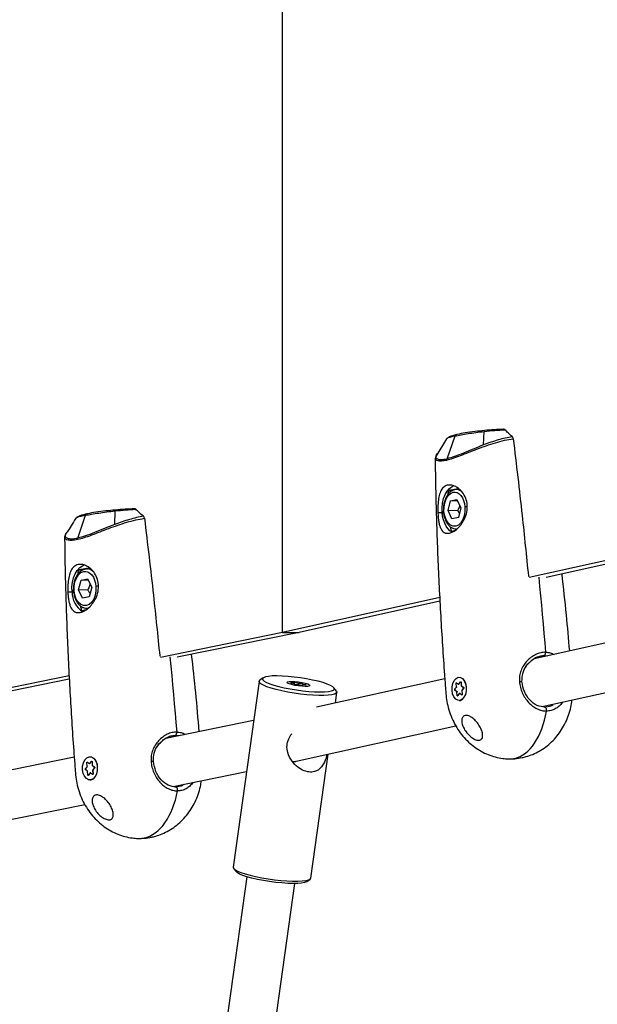
# Model space of a CAD drawing. Units: millimetres. Extents: x -3847 to 4133, y -4268 to 4482.
# Drawn here: x -1091 to -900, y -236 to 89 of the extents above; entities that cross this region are included whole.
import ezdxf

# ---------------------------------------------------------------- set-up
doc = ezdxf.new("R2010")
doc.units = ezdxf.units.MM

msp = doc.modelspace()

# ---------------------------------------------------------------- linework, layer by layer
at = {"color": 7, "linetype": 'Continuous', "lineweight": 25}
for p, q in [((-1004.29, -113.45), (-1004.29, 124.01)), ((-949.92, -55.98), (-947.22, -48.44)), ((-937.86, -51.41), (-937.63, -46.95)), ((-950.14, -49.41), (-953.67, -55.2)), ((-953.57, -54.96), (-953.85, -55.89)), ((-953.52, -54.89), (-953.08, -54.22)), ((-949.54, -67.69), (-949.47, -66.52)), ((-949.47, -66.52), (-948.12, -66.53)), ((-946.55, -66.2), (-947.33, -66.25)), ((-945.65, -66.2), (-946.77, -66.19)), ((-949.56, -73.15), (-948.74, -69.94)), ((-948.74, -69.94), (-946.63, -69.48)), ((-946.4, -69.96), (-948.74, -69.94)), ((-946.63, -69.48), (-945.34, -72.21)), ((-1072.09, -82.23), (-1069.48, -74.68)), ((-1059.81, -77.73), (-1059.71, -73.25)), ((-952.94, -73.76), (-951.52, -73.77)), ((-951.31, -73.74), (-951.09, -73.23)), ((-951, -74.18), (-951.31, -73.74)), ((-951.31, -73.74), (-951.05, -73.74)), ((-948.27, -75.89), (-949.56, -73.15)), ((-946.4, -73.17), (-949.56, -73.15)), ((-945.34, -72.21), (-946.16, -75.42)), ((-946.16, -75.42), (-948.27, -75.89)), ((-1076.21, -81.28), (-1076.42, -81.96)), ((-1076.16, -81.06), (-1075.62, -80.26)), ((-948.41, -79.91), (-948.78, -78.48)), ((-946.97, -79.18), (-946.87, -79.19)), ((-946.87, -79.19), (-946.69, -79.19)), ((-862.02, -81.84), (-922.69, -95.32)), ((-856.5, -81.84), (-917.12, -95.31)), ((-1071.9, -93.99), (-1071.8, -92.75)), ((-1071.8, -92.75), (-1070.34, -92.76)), ((-1067.71, -92.46), (-1068.99, -92.45)), ((-1068.86, -92.45), (-1068.99, -92.45)), ((-1071.85, -99.39), (-1070.99, -96.19)), ((-1070.99, -96.19), (-1068.79, -95.74)), ((-1068.56, -96.21), (-1070.99, -96.19)), ((-1068.79, -95.74), (-1067.46, -98.49)), ((-923, -94.81), (-922.75, -94.83)), ((-1075.34, -99.97), (-1073.96, -99.98)), ((-1073.75, -99.96), (-1073.47, -99.33)), ((-1073.36, -100.5), (-1073.75, -99.96)), ((-1073.75, -99.96), (-1073.43, -99.96)), ((-1070.52, -102.14), (-1071.85, -99.39)), ((-1068.78, -99.41), (-1071.85, -99.39)), ((-1067.46, -98.49), (-1068.32, -101.69)), ((-1068.32, -101.69), (-1070.52, -102.14)), ((-952.33, -101.9), (-1004.29, -113.45)), ((-952.26, -103.12), (-998.84, -113.46)), ((-1070.74, -106.15), (-1071.16, -104.66)), ((-1069.17, -105.44), (-1068.53, -105.39)), ((-1069.09, -105.45), (-1068.72, -105.45)), ((-855.82, -107.7), (-921.14, -122.21)), ((-1004.29, -113.46), (-1044.64, -121.69)), ((-998.84, -113.45), (-1039.22, -121.68)), ((-1004.29, -113.45), (-1001.57, -113.46)), ((-1004.29, -113.46), (-1004.29, -113.45)), ((-1004.29, -113.46), (-1001.57, -113.46)), ((-1001.57, -113.46), (-998.84, -113.46)), ((-1044.95, -121.21), (-1044.7, -121.23)), ((-917.85, -121.11), (-920.13, -121.62)), ((-918.39, -137.99), (-851.48, -123.13)), ((-916.84, -121.26), (-917.85, -121.11)), ((-1074.91, -127.86), (-1133.93, -139.88)), ((-1074.85, -128.94), (-1128.51, -139.87)), ((-1012.07, -129.65), (-1020.7, -191.09)), ((-1010.71, -128.47), (-1011.82, -129.28)), ((-1001.46, -130.12), (-1000.47, -130.16)), ((-1000.47, -130.41), (-1001.46, -130.18)), ((-1000.37, -130.15), (-1000.41, -129.94)), ((-1000.11, -129.95), (-999.17, -130.19)), ((-998.95, -130.22), (-998.01, -130.24)), ((-997.71, -130.31), (-997.75, -130.5)), ((-950.65, -128.77), (-993.12, -138.2)), ((-946.78, -131.41), (-946.9, -130.3)), ((-946.73, -130.09), (-946.1, -130.55)), ((-945.97, -130.52), (-945.44, -129.8)), ((-945.87, -128.26), (-945.88, -128.26)), ((-945.26, -129.94), (-945.2, -131.06)), ((-945.24, -129.94), (-945.18, -131.05)), ((-944.61, -128.78), (-944.62, -128.78)), ((-1000.41, -130.65), (-1000.37, -130.46)), ((-999.17, -130.74), (-1000.11, -130.72)), ((-998.01, -131), (-998.95, -130.77)), ((-997.75, -130.81), (-997.71, -131.01)), ((-997.65, -130.55), (-996.66, -130.77)), ((-996.66, -130.84), (-997.65, -130.79)), ((-986.47, -132.84), (-987.31, -131.76)), ((-986.82, -136.8), (-986.32, -133.26)), ((-947.4, -132.26), (-946.83, -131.61)), ((-946.72, -132.99), (-947.37, -132.61)), ((-947.1, -132.13), (-947.28, -132.34)), ((-947.28, -132.34), (-947.26, -132.34)), ((-947.27, -132.52), (-947.05, -132.65)), ((-947.24, -132.52), (-947.27, -132.52)), ((-946.58, -134.28), (-946.65, -133.16)), ((-946.1, -130.55), (-946.1, -130.57)), ((-945.97, -130.52), (-945.96, -130.54)), ((-945.1, -131.22), (-944.46, -131.61)), ((-945.06, -132.82), (-944.95, -133.92)), ((-945.04, -132.81), (-944.93, -133.91)), ((-944.42, -131.89), (-944.99, -132.54)), ((-944.43, -131.96), (-944.99, -132.61)), ((-944.94, -131.39), (-944.43, -131.69)), ((-946.46, -134.04), (-946.44, -134.27)), ((-946.44, -134.27), (-946.43, -134.27)), ((-945.85, -133.63), (-946.39, -134.36)), ((-945.85, -133.69), (-946.38, -134.41)), ((-945.94, -135.96), (-945.84, -135.96)), ((-945.83, -133.61), (-945.85, -133.63)), ((-945.1, -134.13), (-945.72, -133.66)), ((-945.1, -133.96), (-944.99, -134.04)), ((-944.99, -134.04), (-944.98, -134.04)), ((-944.67, -135.46), (-944.57, -135.37)), ((-917.68, -138.21), (-915.97, -137.79)), ((-1013.89, -142.62), (-1042.97, -148.55)), ((-999.86, -156.09), (-946.99, -144.35)), ((-1039.88, -147.52), (-1041.84, -147.92)), ((-1038.76, -147.69), (-1039.88, -147.52)), ((-1073.24, -154.72), (-1132.26, -166.74)), ((-1068.09, -156.83), (-1067.53, -156.11)), ((-1067.99, -154.56), (-1068, -154.56)), ((-1067.35, -156.25), (-1067.29, -157.37)), ((-1067.32, -156.25), (-1067.26, -157.36)), ((-1066.59, -155.18), (-1066.6, -155.16)), ((-1000.76, -156.28), (-999.94, -156.11)), ((-1000.74, -156.47), (-1000.71, -156.27)), ((-994.95, -194.71), (-989.2, -153.72)), ((-929.46, -155.27), (-927.5, -155.23)), ((-1069.58, -158.55), (-1068.99, -157.9)), ((-1068.88, -159.29), (-1069.55, -158.9)), ((-1069.28, -158.42), (-1069.47, -158.63)), ((-1069.47, -158.63), (-1069.44, -158.63)), ((-1069.45, -158.81), (-1069.22, -158.94)), ((-1069.43, -158.81), (-1069.45, -158.81)), ((-1068.94, -157.71), (-1069.05, -156.6)), ((-1068.87, -156.38), (-1068.22, -156.85)), ((-1068.74, -160.58), (-1068.8, -159.46)), ((-1068.22, -156.85), (-1068.23, -156.87)), ((-1068.09, -156.83), (-1068.08, -156.84)), ((-1067.18, -157.53), (-1066.51, -157.92)), ((-1067.15, -159.13), (-1067.03, -160.24)), ((-1067.13, -159.12), (-1067.01, -160.23)), ((-1066.48, -158.21), (-1067.07, -158.86)), ((-1066.48, -158.28), (-1067.07, -158.92)), ((-1067, -157.71), (-1066.48, -158.01)), ((-1040.55, -164.38), (-1016.25, -159.43)), ((-1068.61, -160.34), (-1068.6, -160.57)), ((-1068.6, -160.57), (-1068.59, -160.57)), ((-1067.98, -159.94), (-1068.53, -160.65)), ((-1067.98, -160), (-1068.53, -160.71)), ((-1068.06, -162.26), (-1067.97, -162.26)), ((-1067.96, -159.92), (-1067.98, -159.94)), ((-1067.19, -160.44), (-1067.84, -159.97)), ((-1067.2, -160.27), (-1067.09, -160.35)), ((-1067.09, -160.35), (-1067.07, -160.35)), ((-1066.65, -161.68), (-1066.56, -161.59)), ((-1039.76, -164.63), (-1038.16, -164.22)), ((-1129.83, -182.58), (-1069.74, -170.33)), ((-1052, -181.58), (-1051.72, -181.58)), ((-1050.89, -181.56), (-1050.07, -181.54)), ((-1020.55, -191.51), (-1019.71, -192.59)), ((-1016.11, -194.29), (-1069.19, -572.16)), ((-996.32, -195.88), (-995.21, -195.07)), ((-1052.98, -571.8), (-1000.26, -196.52))]:
    msp.add_line(p, q, dxfattribs=at)
at = {"color": 7, "linetype": 'Continuous', "lineweight": 25, "flags": 128}
for points in [[(-951.52, -73.77), (-951.55, -72.2), (-951.39, -70.65), (-951.05, -69.18), (-950.54, -67.85), (-949.88, -66.7), (-949.1, -65.78), (-948.22, -65.12), (-947.73, -64.89)], [(-943.98, -71.91), (-943.99, -73.4), (-944.23, -74.84), (-944.68, -76.13), (-945.33, -77.19), (-946.12, -77.94), (-947, -78.33), (-947.92, -78.34), (-948.8, -77.96), (-949.59, -77.22), (-950.23, -76.17), (-950.68, -74.89), (-950.92, -73.45), (-950.91, -71.96), (-950.67, -70.53), (-950.22, -69.23), (-949.57, -68.18), (-948.78, -67.43), (-947.9, -67.03)], [(-947.9, -67.03), (-947.21, -66.99), (-946.54, -67.17), (-945.9, -67.56), (-945.31, -68.14), (-944.82, -68.9), (-944.42, -69.81), (-944.14, -70.83), (-943.98, -71.91)], [(-948.17, -80.31), (-948.25, -80.28), (-948.96, -79.78), (-949.62, -79.11), (-950.2, -78.27), (-950.69, -77.29), (-951.08, -76.19), (-951.36, -75.01), (-951.52, -73.77)], [(-1073.96, -99.98), (-1073.99, -98.41), (-1073.82, -96.87), (-1073.46, -95.4), (-1072.92, -94.07), (-1072.23, -92.93), (-1071.41, -92.01), (-1070.49, -91.37), (-1069.94, -91.13)], [(-1066.04, -98.2), (-1066.04, -99.69), (-1066.3, -101.13), (-1066.78, -102.42), (-1067.46, -103.47), (-1068.29, -104.21), (-1069.21, -104.59), (-1070.16, -104.59), (-1071.08, -104.2), (-1071.9, -103.46), (-1072.56, -102.41), (-1073.03, -101.12), (-1073.27, -99.68), (-1073.26, -98.19), (-1073.01, -96.75), (-1072.53, -95.47), (-1071.85, -94.41), (-1071.02, -93.67), (-1070.1, -93.29)], [(-1070.1, -93.29), (-1069.39, -93.25), (-1068.68, -93.44), (-1068.02, -93.83), (-1067.41, -94.42), (-1066.89, -95.19), (-1066.48, -96.1), (-1066.19, -97.12), (-1066.04, -98.2)], [(-919.57, -95.13), (-919.27, -98.23), (-918.98, -101.33), (-918.69, -104.44), (-918.41, -107.54), (-918.13, -110.65), (-917.85, -113.76), (-917.58, -116.87), (-917.32, -119.98)], [(-919.57, -95.13), (-919.27, -98.23), (-918.98, -101.33), (-918.69, -104.44), (-918.4, -107.54), (-918.13, -110.65), (-917.85, -113.76), (-917.58, -116.87), (-917.32, -119.98)], [(-1041.59, -121.52), (-1041.29, -124.63), (-1040.99, -127.73), (-1040.7, -130.84), (-1040.42, -133.95), (-1040.14, -137.06), (-1039.86, -140.17), (-1039.59, -143.28), (-1039.33, -146.4)], [(-1041.59, -121.52), (-1041.29, -124.63), (-1040.99, -127.73), (-1040.7, -130.84), (-1040.42, -133.95), (-1040.14, -137.06), (-1039.86, -140.17), (-1039.59, -143.28), (-1039.33, -146.4)], [(-986.47, -132.84), (-986.46, -132.86), (-986.32, -133.25), (-986.54, -133.59), (-987.1, -133.88), (-987.99, -134.1), (-989.18, -134.25), (-990.65, -134.32), (-992.36, -134.31), (-994.25, -134.23), (-996.27, -134.07), (-998.37, -133.83), (-1000.5, -133.54), (-1002.59, -133.18), (-1004.59, -132.78), (-1006.44, -132.35), (-1008.09, -131.89), (-1009.51, -131.41), (-1010.64, -130.94), (-1011.45, -130.48), (-1011.94, -130.05), (-1012.07, -129.66), (-1011.86, -129.31), (-1011.82, -129.28)], [(-989.54, -130.52), (-990.93, -130.06), (-992.56, -129.61), (-994.38, -129.19), (-996.35, -128.81), (-998.4, -128.47), (-1000.47, -128.2), (-1002.5, -128), (-1004.42, -127.88), (-1006.18, -127.83), (-1007.73, -127.86), (-1009.01, -127.98), (-1009.99, -128.17), (-1010.63, -128.42), (-1010.93, -128.75), (-1010.86, -129.12), (-1010.44, -129.54), (-1009.67, -129.98), (-1008.58, -130.44), (-1007.19, -130.9), (-1005.56, -131.35), (-1003.74, -131.77), (-1001.77, -132.15), (-999.72, -132.48), (-997.65, -132.75), (-995.62, -132.95), (-993.7, -133.08), (-991.94, -133.13), (-990.39, -133.09), (-989.11, -132.98), (-988.13, -132.79), (-987.49, -132.53), (-987.19, -132.21), (-987.26, -131.84), (-987.68, -131.42), (-988.45, -130.98), (-989.54, -130.52)], [(-1002.87, -129.96), (-1002.69, -129.78), (-1002.15, -129.66), (-1001.3, -129.63), (-1000.24, -129.68), (-999.06, -129.81), (-997.88, -130), (-996.82, -130.24), (-995.97, -130.5), (-995.43, -130.76), (-995.25, -131), (-995.43, -131.18), (-995.97, -131.29), (-996.82, -131.33), (-997.88, -131.28), (-999.06, -131.15), (-1000.24, -130.96), (-1001.3, -130.72), (-1002.15, -130.45), (-1002.69, -130.19), (-1002.87, -129.96)], [(-1001.46, -130.18), (-1001.5, -130.17), (-1001.53, -130.16), (-1001.55, -130.15), (-1001.56, -130.14), (-1001.55, -130.13), (-1001.53, -130.12), (-1001.5, -130.12), (-1001.46, -130.12)], [(-1000.47, -130.16), (-1000.45, -130.16), (-1000.43, -130.16), (-1000.41, -130.16), (-1000.39, -130.16), (-1000.38, -130.16), (-1000.37, -130.15), (-1000.37, -130.15), (-1000.37, -130.15)], [(-948.25, -132.63), (-948.23, -131.42), (-947.98, -130.29), (-947.53, -129.33), (-946.92, -128.64), (-946.21, -128.29), (-945.48, -128.32), (-944.78, -128.72), (-944.2, -129.45), (-943.78, -130.43), (-943.57, -131.59), (-943.59, -132.79), (-943.84, -133.93), (-944.29, -134.89), (-944.9, -135.58), (-945.61, -135.92), (-946.35, -135.9), (-947.04, -135.5), (-947.63, -134.77), (-948.05, -133.78), (-948.25, -132.63)], [(-946.9, -130.3), (-946.9, -130.25), (-946.89, -130.2), (-946.88, -130.15), (-946.85, -130.11), (-946.82, -130.08), (-946.79, -130.07), (-946.76, -130.07), (-946.73, -130.09)], [(-945.44, -129.8), (-945.41, -129.77), (-945.38, -129.76), (-945.35, -129.76), (-945.32, -129.77), (-945.29, -129.8), (-945.26, -129.84), (-945.25, -129.88), (-945.24, -129.94)], [(-997.65, -130.79), (-997.67, -130.79), (-997.69, -130.79), (-997.71, -130.79), (-997.73, -130.8), (-997.74, -130.8), (-997.75, -130.8), (-997.75, -130.81), (-997.75, -130.81)], [(-996.66, -130.77), (-996.62, -130.79), (-996.59, -130.8), (-996.57, -130.81), (-996.56, -130.82), (-996.57, -130.83), (-996.59, -130.83), (-996.62, -130.84), (-996.66, -130.84)], [(-945.84, -135.96), (-945.51, -135.92), (-944.8, -135.58), (-944.19, -134.89), (-943.74, -133.93), (-943.5, -132.79), (-943.47, -131.59)], [(-945.06, -132.82), (-945.06, -132.82), (-945.06, -132.81), (-945.05, -132.81), (-945.04, -132.81)], [(-946.38, -134.41), (-946.41, -134.44), (-946.44, -134.46), (-946.48, -134.46), (-946.51, -134.45), (-946.54, -134.42), (-946.56, -134.38), (-946.58, -134.33), (-946.58, -134.28)], [(-946.44, -134.27), (-946.44, -134.3), (-946.43, -134.32), (-946.42, -134.34), (-946.41, -134.35), (-946.39, -134.36), (-946.39, -134.36)], [(-944.93, -133.91), (-944.93, -133.97), (-944.93, -134.02), (-944.95, -134.07), (-944.97, -134.1), (-945, -134.13), (-945.03, -134.15), (-945.07, -134.14), (-945.1, -134.13)], [(-944.99, -134.04), (-944.98, -134.05), (-944.97, -134.05)], [(-944.95, -133.92), (-944.95, -133.92), (-944.94, -133.92), (-944.94, -133.92), (-944.93, -133.91)], [(-1070.48, -158.91), (-1070.45, -157.71), (-1070.19, -156.57), (-1069.71, -155.62), (-1069.07, -154.94), (-1068.33, -154.6), (-1067.56, -154.63), (-1066.84, -155.03), (-1066.23, -155.77), (-1065.8, -156.76), (-1065.59, -157.91), (-1065.62, -159.12), (-1065.88, -160.25), (-1066.35, -161.21), (-1066.99, -161.89), (-1067.73, -162.23), (-1068.5, -162.2), (-1069.22, -161.79), (-1069.83, -161.06), (-1070.26, -160.07), (-1070.48, -158.91)], [(-1069.05, -156.6), (-1069.06, -156.55), (-1069.05, -156.49), (-1069.03, -156.45), (-1069.01, -156.41), (-1068.98, -156.38), (-1068.94, -156.37), (-1068.91, -156.37), (-1068.87, -156.38)], [(-1067.53, -156.11), (-1067.5, -156.08), (-1067.47, -156.07), (-1067.44, -156.07), (-1067.4, -156.08), (-1067.37, -156.11), (-1067.35, -156.15), (-1067.33, -156.19), (-1067.32, -156.25)], [(-1067.97, -162.26), (-1067.64, -162.23), (-1066.9, -161.89), (-1066.26, -161.21), (-1065.78, -160.25), (-1065.52, -159.12), (-1065.49, -157.92)], [(-1067.15, -159.13), (-1067.15, -159.13), (-1067.14, -159.13), (-1067.14, -159.12), (-1067.13, -159.12)], [(-1068.53, -160.71), (-1068.56, -160.74), (-1068.59, -160.76), (-1068.63, -160.76), (-1068.66, -160.75), (-1068.69, -160.72), (-1068.72, -160.68), (-1068.73, -160.63), (-1068.74, -160.58)], [(-1068.6, -160.57), (-1068.6, -160.6), (-1068.59, -160.62), (-1068.58, -160.64), (-1068.56, -160.65), (-1068.54, -160.66), (-1068.54, -160.66)], [(-1067.01, -160.23), (-1067.01, -160.28), (-1067.02, -160.33), (-1067.04, -160.38), (-1067.06, -160.42), (-1067.09, -160.45), (-1067.12, -160.46), (-1067.16, -160.46), (-1067.19, -160.44)], [(-1067.09, -160.35), (-1067.07, -160.36), (-1067.06, -160.36)], [(-1067.03, -160.24), (-1067.03, -160.24), (-1067.03, -160.23), (-1067.02, -160.23), (-1067.01, -160.23)], [(-1020.7, -191.09), (-1020.7, -191.1), (-1020.57, -191.5), (-1020.08, -191.93), (-1019.26, -192.39), (-1018.13, -192.86), (-1016.72, -193.33), (-1015.07, -193.79), (-1013.22, -194.23), (-1011.22, -194.63), (-1009.13, -194.98), (-1007, -195.28), (-1004.9, -195.51), (-1002.87, -195.67), (-1000.99, -195.76), (-999.28, -195.76), (-997.81, -195.69), (-996.62, -195.54), (-995.73, -195.32), (-995.17, -195.04), (-994.95, -194.71)], [(-996.32, -195.88), (-996.39, -195.93), (-997.04, -196.19), (-998.01, -196.38), (-999.29, -196.49), (-1000.84, -196.52), (-1002.6, -196.48), (-1004.52, -196.35), (-1006.55, -196.15), (-1008.62, -195.88), (-1010.67, -195.55), (-1012.64, -195.17), (-1014.47, -194.74), (-1016.1, -194.3), (-1017.48, -193.84), (-1018.57, -193.38), (-1019.34, -192.93), (-1019.71, -192.59)]]:
    msp.add_lwpolyline(points, dxfattribs=at)
at = {"color": 7, "linetype": 'Continuous', "lineweight": 25}
for centre, radius, start, end in [((-946.54, -48.64), 0.706, 92.0917, 164.0102), ((-948.85, -56.36), 1.13, 160.7471, 181.9706), ((-946.9, -69.11), 2.93, 47.1802, 83.1309), ((-1068.82, -74.86), 0.688, 92.6199, 165.1397), ((-942.96, -77.16), 5.35, 93.2849, 101.0239), ((-1070.99, -82.6), 1.16, 161.3724, 182.0532), ((-1069.12, -95.62), 3.18, 43.3747, 85.3527), ((-1066.3, -100.13), 7.66, 178.9125, 237.8843), ((-1064.96, -104.14), 6.03, 92.6807, 100.2622), ((-1000.27, -130.39), 0.463, 68.8728, 107.2007), ((-998.92, -129.16), 1.05, 256.4416, 268.0523), ((-997.97, -130.75), 0.511, 58.8325, 94.391), ((-946.77, -130.8), 0.508, 94.9779, 104.2473), ((-946.65, -130.11), 0.0802, 160.5937, 209.0093), ((-945.31, -129.73), 0.151, 208.7291, 237.912), ((-945.24, -129.97), 0.0317, 86.2106, 126.3136), ((-947.52, -131.6), 4.05, 0.2274, 45.7626), ((-1000.48, -130.56), 0.149, 43.3905, 88.9423), ((-1000.15, -130.21), 0.511, 238.8325, 274.391), ((-999.2, -131.79), 1.05, 76.4416, 88.0523), ((-997.85, -130.57), 0.463, 248.8728, 287.2007), ((-997.64, -130.4), 0.149, 223.3905, 268.9423), ((-947.19, -132.42), 0.26, 142.0262, 227.0097), ((-947.27, -132.2), 0.138, 203.8199, 264.9081), ((-947.26, -132.63), 0.115, 96.1832, 169.6433), ((-947.18, -132.42), 0.13, 142.0262, 227.0097), ((-947.05, -131.45), 0.27, 323.4909, 7.8766), ((-946.7, -131.55), 0.146, 204.8641, 242.8362), ((-946.66, -131.89), 0.501, 95.4139, 104.2799), ((-946.6, -133.02), 0.127, 119.6938, 167.4591), ((-946.85, -133.16), 0.209, 358.6936, 51.6858), ((-946.52, -134.08), 0.926, 92.0299, 97.8884), ((-946.05, -130.48), 0.0888, 234.117, 330.9351), ((-945.18, -131.08), 0.0316, 86.1916, 126.3449), ((-944.97, -131.06), 0.209, 178.6936, 231.6858), ((-945.02, -131.25), 0.0807, 162.6964, 223.3168), ((-944.77, -132.77), 0.27, 143.4909, 187.8766), ((-944.94, -132.58), 0.0614, 145.2717, 208.9512), ((-944.63, -131.8), 0.26, 322.0262, 47.0097), ((-944.38, -131.63), 0.0773, 161.8722, 234.4088), ((-944.37, -131.93), 0.0614, 145.2951, 208.9493), ((-946.45, -135.28), 1.01, 89.7387, 97.704), ((-946.34, -134.38), 0.056, 149.8633, 213.1311), ((-945.81, -133.66), 0.056, 149.8716, 213.1303), ((-945.78, -133.74), 0.0888, 54.117, 150.9351), ((-945.6, -133.7), 0.133, 121.7463, 163.9133), ((-944.98, -134.16), 0.12, 95.7195, 165.8885), ((-1067.4, -156.03), 0.156, 209.2463, 237.5267), ((-1067.33, -156.29), 0.0406, 87.568, 121.5947), ((-1069.51, -157.95), 4.02, 0.4424, 46.8112), ((-1069.39, -158.71), 0.253, 140.5332, 228.4955), ((-1069.45, -158.49), 0.14, 203.9284, 264.1563), ((-1069.44, -158.92), 0.115, 96.925, 169.2812), ((-1069.37, -158.71), 0.127, 140.5332, 228.4955), ((-1068.92, -157.15), 0.562, 94.8992, 103.4071), ((-1069.2, -157.74), 0.26, 321.8338, 7.9241), ((-1068.86, -157.84), 0.151, 205.2595, 242.2648), ((-1068.81, -158.24), 0.554, 95.3021, 103.4334), ((-1068.8, -156.41), 0.081, 159.5338, 207.1953), ((-1068.76, -159.32), 0.13, 120.2125, 166.853), ((-1069.01, -159.46), 0.207, 358.8641, 52.8819), ((-1068.67, -160.5), 1.04, 91.9605, 97.2273), ((-1068.17, -156.78), 0.0945, 234.5897, 328.4473), ((-1067.27, -157.41), 0.0405, 87.5499, 121.6254), ((-1067.06, -157.37), 0.207, 178.8641, 232.8819), ((-1067.11, -157.56), 0.0808, 161.63, 221.6467), ((-1066.87, -159.08), 0.26, 141.8338, 187.9241), ((-1067.02, -158.89), 0.0621, 144.9689, 210.0137), ((-1066.44, -157.95), 0.0768, 160.6468, 233.3194), ((-1066.68, -158.11), 0.253, 320.5332, 48.4955), ((-1066.43, -158.24), 0.0625, 146.1856, 209.9037), ((-1068.6, -161.68), 1.11, 89.8346, 97.11), ((-1068.48, -160.68), 0.0569, 149.6782, 214.2874), ((-1067.93, -159.97), 0.0569, 149.672, 214.2881), ((-1067.9, -160.05), 0.0945, 54.5897, 148.4473), ((-1067.71, -160.01), 0.136, 122.119, 163.182), ((-1067.07, -160.47), 0.122, 96.4298, 165.4075)]:
    msp.add_arc(centre, radius, start, end, dxfattribs=at)
for centre, major_axis, ratio, start_param, end_param in [((-929.32, -132.23), (-0.33, 23.06), 0.558999, 3.257005, 4.385085), ((-929.32, -132.23), (-0.33, 23.06), 0.559026, 3.257007, 4.385087), ((-1001.57, -148.28), (-1.67, 7.82), 0.772306, 2.939301, 3.148384), ((-929.32, -132.23), (-0.33, 23.06), 0.558999, 3.129931, 3.257005), ((-929.32, -132.23), (-0.33, 23.06), 0.559026, 3.129929, 3.257007), ((-1051.89, -158.53), (-0.34, 23.07), 0.582905, 3.250936, 4.379016), ((-1051.89, -158.53), (-0.34, 23.07), 0.582931, 3.250938, 4.379017), ((-1051.89, -158.53), (-0.34, 23.07), 0.582905, 3.097989, 3.250936), ((-1051.89, -158.53), (-0.34, 23.07), 0.582931, 3.128932, 3.250938)]:
    msp.add_ellipse(centre, major_axis=major_axis, ratio=ratio, start_param=start_param, end_param=end_param, dxfattribs=at)
for points, knots in [([(-947.22, -48.44), (-947.75, -48.57), (-948.82, -48.82), (-949.83, -49.17), (-950.06, -49.36), (-950.17, -49.46)], [0, 0, 0, 0, 0.333805, 0.667468, 1, 1, 1, 1]), ([(-946.83, -47.99), (-947.7, -48.24), (-949.35, -48.71), (-949.84, -49.17), (-950.07, -49.39)], [0, 0, 0, 0, 0.523178, 1, 1, 1, 1]), ([(-947.22, -48.44), (-946.6, -48.31), (-945.36, -48.05), (-943.01, -47.66), (-940.42, -47.28), (-938.56, -47.06), (-937.63, -46.95)], [0, 0, 0, 0, 0.250385, 0.500663, 0.750606, 1, 1, 1, 1]), ([(-931.21, -46.23), (-932.24, -46.27), (-934.3, -46.37), (-937.53, -46.63), (-940.82, -46.98), (-944.03, -47.42), (-945.72, -47.76), (-946.57, -47.93)], [0, 0, 0, 0, 0.186722, 0.37346, 0.560201, 0.780096, 1, 1, 1, 1]), ([(-928.3, -48.69), (-929.07, -48.82), (-930.61, -49.09), (-933.03, -49.74), (-935.45, -50.52), (-937.06, -51.11), (-937.86, -51.41)], [0, 0, 0, 0, 0.250966, 0.501282, 0.750966, 1, 1, 1, 1]), ([(-937.63, -46.95), (-936.46, -46.82), (-934.12, -46.57), (-931.9, -46.43), (-930.78, -46.37)], [0, 0, 0, 0, 0.501059, 1, 1, 1, 1]), ([(-930.78, -46.37), (-930.86, -46.31), (-931, -46.2), (-931.15, -46.22), (-931.21, -46.23)], [0, 0, 0, 0, 0.559246, 1, 1, 1, 1]), ([(-928.3, -48.69), (-928.76, -48.26), (-929.6, -47.51), (-930.42, -46.72), (-930.78, -46.37)], [0, 0, 0, 0, 0.558632, 1, 1, 1, 1]), ([(-928, -49.34), (-928.04, -49.19), (-928.09, -48.92), (-928.24, -48.76), (-928.3, -48.69)], [0, 0, 0, 0, 0.55909, 1, 1, 1, 1]), ([(-949.98, -56.4), (-949.3, -56.22), (-947.93, -55.86), (-945.44, -54.94), (-942.75, -53.86), (-939.89, -52.73), (-936.92, -51.63), (-933.9, -50.65), (-930.88, -49.83), (-928.96, -49.5), (-928, -49.34)], [0, 0, 0, 0, 0.125139, 0.250179, 0.37511, 0.499946, 0.6248, 0.749735, 0.874793, 1, 1, 1, 1]), ([(-937.86, -51.41), (-939.01, -51.87), (-941.3, -52.77), (-944.52, -54.13), (-947.51, -55.33), (-949.12, -55.77), (-949.92, -55.98)], [0, 0, 0, 0, 0.251234, 0.501631, 0.751144, 1, 1, 1, 1]), ([(-928, -49.34), (-927, -57.81), (-925.2, -72.92), (-923.67, -88.12), (-923, -94.81)], [0, 0, 0, 0, 0.559999, 1, 1, 1, 1]), ([(-953.52, -54.89), (-953.62, -55.11), (-953.82, -55.55), (-953.22, -56.07), (-951.99, -56.33), (-950.61, -56.1), (-949.92, -55.98)], [0, 0, 0, 0, 0.251234, 0.501631, 0.751144, 1, 1, 1, 1]), ([(-953.84, -55.88), (-953.83, -57.13), (-953.74, -64.84), (-953.36, -79.02), (-952.59, -98.4), (-951.65, -114.54), (-950.88, -125.83), (-950.43, -131.56), (-950.2, -134.97), (-949.71, -137.71), (-948.91, -140.44), (-947.77, -143.09), (-946.37, -145.54), (-944.71, -147.76), (-942.85, -149.73), (-940.81, -151.41), (-938.63, -152.81), (-936.34, -153.91), (-933.94, -154.71), (-931.73, -155.12), (-930.23, -155.29), (-929.56, -155.28), (-929.47, -155.27)], [0, 0, 0, 0, 0.033842, 0.20932, 0.384791, 0.560241, 0.647962, 0.691823, 0.716323, 0.74046, 0.766776, 0.792699, 0.818105, 0.842953, 0.867227, 0.89094, 0.914131, 0.936883, 0.959365, 0.982067, 0.997558, 1, 1, 1, 1]), ([(-953.83, -55.88), (-953.8, -56.02), (-953.73, -56.32), (-952.99, -56.61), (-951.79, -56.72), (-950.58, -56.5), (-949.98, -56.4)], [0, 0, 0, 0, 0.231363, 0.487359, 0.743577, 1, 1, 1, 1]), ([(-949.1, -80.59), (-948.6, -80.42), (-947.59, -80.07), (-946.28, -78.95), (-945.33, -77.85), (-944.47, -76.6), (-943.61, -74.81), (-943.11, -72.47), (-943.29, -70.11), (-944.11, -67.97), (-945.15, -66.63), (-946.15, -65.73), (-947.22, -65.03), (-948.71, -64.57), (-950.22, -64.77), (-951.42, -65.66), (-952.26, -67.14), (-952.75, -69.09), (-952.97, -71.37), (-952.95, -72.96), (-952.94, -73.76)], [0, 0, 0, 0, 0.062391, 0.12489, 0.156258, 0.187651, 0.250249, 0.313018, 0.373936, 0.436402, 0.499941, 0.520325, 0.562637, 0.625134, 0.687596, 0.750148, 0.812679, 0.875231, 0.937659, 1, 1, 1, 1]), ([(-947.42, -66.28), (-947.5, -66.29), (-947.9, -66.33), (-948.56, -66.71), (-949.37, -67.39), (-950.06, -68.34), (-950.61, -69.52), (-950.97, -70.85), (-951.14, -72.21), (-951.1, -73.11), (-951.08, -73.52)], [0, 0, 0, 0, 0.031647, 0.164267, 0.299772, 0.440474, 0.584657, 0.729663, 0.874468, 1, 1, 1, 1]), ([(-946.05, -65.86), (-946.32, -65.92), (-946.88, -66.07), (-948.06, -66.29), (-948.98, -66.44), (-949.47, -66.52)], [0, 0, 0, 0, 0.296538, 0.625642, 1, 1, 1, 1]), ([(-945.74, -71.37), (-945.77, -71.49), (-945.88, -72.11), (-946.17, -72.7), (-946.4, -73.17)], [0, 0, 0, 0, 0.209892, 1, 1, 1, 1]), ([(-1069.48, -74.68), (-1070.05, -74.8), (-1071.18, -75.05), (-1072.2, -75.37), (-1072.72, -75.58), (-1072.7, -75.67), (-1072.7, -75.68)], [0, 0, 0, 0, 0.321541, 0.642946, 0.963919, 1, 1, 1, 1]), ([(-1069.1, -74.23), (-1069.59, -74.35), (-1070.57, -74.59), (-1071.65, -74.97), (-1072.39, -75.33), (-1072.58, -75.54), (-1072.67, -75.63)], [0, 0, 0, 0, 0.260197, 0.523078, 0.788057, 1, 1, 1, 1]), ([(-1069.48, -74.68), (-1068.84, -74.56), (-1067.55, -74.31), (-1065.15, -73.93), (-1062.52, -73.56), (-1060.65, -73.35), (-1059.71, -73.25)], [0, 0, 0, 0, 0.250385, 0.500663, 0.750606, 1, 1, 1, 1]), ([(-1053.34, -72.54), (-1054.36, -72.59), (-1056.4, -72.68), (-1059.64, -72.93), (-1062.95, -73.26), (-1066.22, -73.68), (-1067.97, -74.01), (-1068.85, -74.17)], [0, 0, 0, 0, 0.186722, 0.37346, 0.560201, 0.780096, 1, 1, 1, 1]), ([(-1059.71, -73.25), (-1058.54, -73.12), (-1056.2, -72.88), (-1054, -72.75), (-1052.9, -72.68)], [0, 0, 0, 0, 0.501059, 1, 1, 1, 1]), ([(-1052.9, -72.68), (-1052.98, -72.63), (-1053.12, -72.52), (-1053.28, -72.53), (-1053.34, -72.54)], [0, 0, 0, 0, 0.559246, 1, 1, 1, 1]), ([(-1050.32, -75.03), (-1050.8, -74.6), (-1051.67, -73.84), (-1052.52, -73.04), (-1052.9, -72.68)], [0, 0, 0, 0, 0.558632, 1, 1, 1, 1]), ([(-952.94, -73.76), (-952.91, -74.28), (-952.86, -75.32), (-952.67, -76.75), (-952.45, -77.8), (-952.22, -78.49), (-952.09, -78.81), (-952.02, -78.96), (-952, -79.01), (-951.69, -79.65), (-951.1, -80.35), (-950.04, -80.72), (-949.41, -80.63), (-949.1, -80.59)], [0, 0, 0, 0, 0.124911, 0.250005, 0.37527, 0.438046, 0.482055, 0.494596, 0.498499, 0.500825, 0.750166, 0.875367, 1, 1, 1, 1]), ([(-951.08, -73.52), (-951.06, -73.77), (-950.98, -74.49), (-950.7, -75.64), (-950.19, -76.87), (-949.49, -77.9), (-948.67, -78.64), (-947.81, -79.09), (-947.25, -79.13), (-946.99, -79.15)], [0, 0, 0, 0, 0.085582, 0.247115, 0.409889, 0.574071, 0.738734, 0.883164, 1, 1, 1, 1]), ([(-946.4, -73.17), (-946.19, -73.44), (-945.97, -73.73), (-945.82, -74.02), (-945.81, -74.04)], [0, 0, 0, 0, 0.9238171, 1, 1, 1, 1]), ([(-1072.7, -75.63), (-1073.23, -76.51), (-1074.23, -78.15), (-1075.18, -79.6), (-1075.62, -80.26)], [0, 0, 0, 0, 0.536392, 1, 1, 1, 1]), ([(-1072.15, -82.64), (-1071.44, -82.47), (-1070.02, -82.12), (-1067.46, -81.22), (-1064.73, -80.16), (-1061.84, -79.04), (-1058.86, -77.95), (-1055.84, -76.98), (-1052.84, -76.17), (-1050.96, -75.85), (-1050.01, -75.69)], [0, 0, 0, 0, 0.125139, 0.250179, 0.37511, 0.499946, 0.6248, 0.749735, 0.874793, 1, 1, 1, 1]), ([(-1059.81, -77.73), (-1060.96, -78.18), (-1063.27, -79.07), (-1066.54, -80.42), (-1069.59, -81.6), (-1071.26, -82.02), (-1072.09, -82.23)], [0, 0, 0, 0, 0.251234, 0.501631, 0.751144, 1, 1, 1, 1]), ([(-1050.32, -75.03), (-1051.08, -75.16), (-1052.59, -75.43), (-1054.98, -76.08), (-1057.4, -76.84), (-1059.01, -77.43), (-1059.81, -77.73)], [0, 0, 0, 0, 0.250966, 0.501282, 0.750966, 1, 1, 1, 1]), ([(-1050.01, -75.69), (-1050.04, -75.54), (-1050.1, -75.26), (-1050.25, -75.1), (-1050.32, -75.03)], [0, 0, 0, 0, 0.55909, 1, 1, 1, 1]), ([(-1050.01, -75.69), (-1048.99, -84.16), (-1047.16, -99.3), (-1045.62, -114.51), (-1044.95, -121.21)], [0, 0, 0, 0, 0.559999, 1, 1, 1, 1]), ([(-1076.16, -81.06), (-1076.22, -81.29), (-1076.34, -81.74), (-1075.61, -82.27), (-1074.27, -82.55), (-1072.82, -82.34), (-1072.09, -82.23)], [0, 0, 0, 0, 0.251234, 0.501631, 0.751144, 1, 1, 1, 1]), ([(-948.41, -79.91), (-948.12, -79.86), (-947.75, -79.8), (-947.41, -79.74), (-947.34, -79.73)], [0, 0, 0, 0, 0.791507, 1, 1, 1, 1]), ([(-1076.4, -81.96), (-1076.4, -81.98), (-1076.48, -82.17), (-1076.15, -82.49), (-1075.37, -82.83), (-1074.05, -82.95), (-1072.78, -82.74), (-1072.15, -82.64)], [0, 0, 0, 0, 0.026527, 0.269602, 0.512863, 0.756334, 1, 1, 1, 1]), ([(-1076.41, -81.96), (-1076.4, -83.26), (-1076.31, -91.04), (-1075.93, -105.28), (-1075.15, -124.68), (-1074.22, -140.83), (-1073.45, -152.13), (-1072.99, -157.86), (-1072.76, -161.3), (-1072.26, -164.07), (-1071.45, -166.81), (-1070.31, -169.46), (-1068.89, -171.91), (-1067.23, -174.13), (-1065.37, -176.08), (-1063.33, -177.76), (-1061.14, -179.15), (-1058.85, -180.24), (-1056.46, -181.03), (-1054.24, -181.44), (-1052.75, -181.6), (-1052.09, -181.59), (-1052.01, -181.58)], [0, 0, 0, 0, 0.035263, 0.210431, 0.385592, 0.560732, 0.648297, 0.692081, 0.716622, 0.741324, 0.767599, 0.793465, 0.818811, 0.843597, 0.867809, 0.891457, 0.914581, 0.93726, 0.959652, 0.98221, 0.99784, 1, 1, 1, 1]), ([(-1071.24, -106.86), (-1070.72, -106.69), (-1069.68, -106.35), (-1068.32, -105.24), (-1067.35, -104.14), (-1066.46, -102.9), (-1065.59, -101.11), (-1065.09, -98.77), (-1065.27, -96.41), (-1066.1, -94.27), (-1067.16, -92.92), (-1068.19, -92.02), (-1069.29, -91.3), (-1070.82, -90.83), (-1072.4, -91.01), (-1073.67, -91.89), (-1074.57, -93.37), (-1075.11, -95.31), (-1075.37, -97.59), (-1075.35, -99.18), (-1075.34, -99.97)], [0, 0, 0, 0, 0.062391, 0.12489, 0.156258, 0.187651, 0.250249, 0.313018, 0.373936, 0.436402, 0.499941, 0.520325, 0.562637, 0.625134, 0.687596, 0.750148, 0.812679, 0.875231, 0.937659, 1, 1, 1, 1]), ([(-1069.73, -92.56), (-1069.84, -92.58), (-1070.28, -92.64), (-1071, -93.07), (-1071.82, -93.8), (-1072.51, -94.8), (-1073.04, -96), (-1073.38, -97.36), (-1073.51, -98.63), (-1073.47, -99.43), (-1073.45, -99.75)], [0, 0, 0, 0, 0.046035, 0.181685, 0.320369, 0.463508, 0.609462, 0.756117, 0.902697, 1, 1, 1, 1]), ([(-1068.16, -92.09), (-1068.47, -92.17), (-1069.1, -92.31), (-1070.35, -92.53), (-1071.3, -92.68), (-1071.8, -92.75)], [0, 0, 0, 0, 0.319901, 0.638075, 1, 1, 1, 1]), ([(-1068.84, -92.48), (-1068.92, -92.47), (-1069.22, -92.41), (-1069.52, -92.5), (-1069.73, -92.56)], [0, 0, 0, 0, 0.266476, 1, 1, 1, 1]), ([(-909.34, -119.59), (-909.69, -115.6), (-910.42, -107.11), (-911.36, -98.64), (-911.86, -94.14)], [0, 0, 0, 0, 0.46943, 1, 1, 1, 1]), ([(-1068.03, -97.3), (-1068.08, -97.53), (-1068.22, -98.25), (-1068.55, -98.94), (-1068.78, -99.41)], [0, 0, 0, 0, 0.323535, 1, 1, 1, 1]), ([(-1075.34, -99.97), (-1075.31, -100.49), (-1075.25, -101.53), (-1075.05, -102.97), (-1074.8, -104.03), (-1074.56, -104.71), (-1074.42, -105.04), (-1074.34, -105.19), (-1074.31, -105.24), (-1073.98, -105.88), (-1073.34, -106.6), (-1072.23, -106.97), (-1071.57, -106.89), (-1071.24, -106.86)], [0, 0, 0, 0, 0.124911, 0.250005, 0.37527, 0.438046, 0.482055, 0.494596, 0.498499, 0.500825, 0.750166, 0.875367, 1, 1, 1, 1]), ([(-1073.45, -99.75), (-1073.43, -100), (-1073.35, -100.72), (-1073.07, -101.88), (-1072.54, -103.1), (-1071.82, -104.14), (-1070.94, -104.91), (-1070.03, -105.36), (-1069.43, -105.4), (-1069.18, -105.41)], [0, 0, 0, 0, 0.084882, 0.244711, 0.405666, 0.567776, 0.730009, 0.889094, 1, 1, 1, 1]), ([(-1068.78, -99.41), (-1068.58, -99.68), (-1068.29, -100.07), (-1068.08, -100.46), (-1068.02, -100.59)], [0, 0, 0, 0, 0.690864, 1, 1, 1, 1]), ([(-1070.74, -106.15), (-1070.45, -106.11), (-1069.94, -106.03), (-1069.46, -105.95), (-1069.26, -105.92)], [0, 0, 0, 0, 0.581426, 1, 1, 1, 1]), ([(-917.32, -119.98), (-917.85, -120.01), (-918.91, -120.08), (-920.53, -120.68), (-922.06, -121.59), (-923.44, -122.82), (-924.6, -124.29), (-925.46, -125.96), (-925.99, -127.79), (-925.97, -129.05), (-925.97, -129.68)], [0, 0, 0, 0, 0.127819, 0.255198, 0.381826, 0.507483, 0.632064, 0.755554, 0.878067, 1, 1, 1, 1]), ([(-917.85, -121.11), (-917.76, -121.07), (-917.59, -120.99), (-917.41, -120.68), (-917.31, -120.33), (-917.32, -120.09), (-917.32, -119.98)], [0, 0, 0, 0, 0.279907, 0.559225, 0.779384, 1, 1, 1, 1]), ([(-917.85, -121.11), (-917.76, -121.07), (-917.58, -120.99), (-917.41, -120.68), (-917.31, -120.33), (-917.32, -120.09), (-917.32, -119.98)], [0, 0, 0, 0, 0.279907, 0.559225, 0.779384, 1, 1, 1, 1]), ([(-917.32, -119.98), (-916.8, -120.01), (-915.8, -120.09), (-914.94, -120.53), (-914.52, -120.74)], [0, 0, 0, 0, 0.517191, 1, 1, 1, 1]), ([(-1031.87, -146.29), (-1032.24, -141.98), (-1032.98, -133.44), (-1033.93, -124.92), (-1034.4, -120.7)], [0, 0, 0, 0, 0.504039, 1, 1, 1, 1]), ([(-925.13, -129.72), (-925.1, -128.81), (-925.04, -126.98), (-923.96, -124.68), (-922.89, -123.65), (-922.45, -123.23)], [0, 0, 0, 0, 0.368132, 0.741231, 1, 1, 1, 1]), ([(-923.89, -124.96), (-923.66, -124.5), (-923.32, -123.79), (-922.72, -123.39), (-922.52, -123.26)], [0, 0, 0, 0, 0.65976, 1, 1, 1, 1]), ([(-922.45, -123.23), (-922.27, -123.02), (-921.5, -122.14), (-920.49, -121.74), (-919.72, -121.43)], [0, 0, 0, 0, 0.2384081, 1, 1, 1, 1]), ([(-922.37, -123.14), (-921.8, -122.64), (-920.82, -121.78), (-919.21, -121.21), (-918.3, -121.14), (-917.85, -121.11)], [0, 0, 0, 0, 0.415318, 0.707771, 1, 1, 1, 1]), ([(-945.29, -129.86), (-945.29, -129.86), (-945.28, -129.86), (-945.27, -129.88), (-945.27, -129.91), (-945.26, -129.93), (-945.26, -129.94)], [0, 0, 0, 0, 0.092341, 0.395513, 0.705045, 1, 1, 1, 1]), ([(-925.97, -129.68), (-925.89, -129.67), (-925.74, -129.66), (-925.52, -129.66), (-925.32, -129.67), (-925.19, -129.68), (-925.12, -129.7), (-925.14, -129.72), (-925.14, -129.72)], [0, 0, 0, 0, 0.158716, 0.334299, 0.523249, 0.71967, 0.916094, 1, 1, 1, 1]), ([(-925.97, -129.68), (-925.88, -130.32), (-925.72, -131.6), (-925.07, -133.45), (-924.16, -135.15), (-922.99, -136.63), (-921.63, -137.86), (-920.14, -138.76), (-918.57, -139.35), (-917.53, -139.43), (-917.01, -139.47)], [0, 0, 0, 0, 0.124421, 0.248929, 0.373609, 0.498489, 0.623608, 0.748928, 0.874426, 1, 1, 1, 1]), ([(-917.44, -138.21), (-918.34, -138.09), (-920.14, -137.85), (-922.63, -135.91), (-924.53, -133.1), (-924.93, -130.85), (-925.13, -129.72)], [0, 0, 0, 0, 0.249309, 0.499193, 0.749362, 1, 1, 1, 1]), ([(-1000.28, -130.57), (-1000.28, -130.56), (-1000.28, -130.54), (-1000.29, -130.5), (-1000.31, -130.48), (-1000.33, -130.46), (-1000.37, -130.43), (-1000.42, -130.42), (-1000.46, -130.41), (-1000.46, -130.41)], [0, 0, 0, 0, 0.128634, 0.241677, 0.344237, 0.451776, 0.59707, 0.942882, 1, 1, 1, 1]), ([(-1000.23, -130.71), (-1000.23, -130.71), (-1000.25, -130.7), (-1000.29, -130.69), (-1000.33, -130.68), (-1000.35, -130.68), (-1000.36, -130.67), (-1000.36, -130.67), (-1000.36, -130.67)], [0, 0, 0, 0, 0.005551, 0.32646, 0.600456, 0.814398, 0.959357, 1, 1, 1, 1]), ([(-1000.12, -130.72), (-1000.13, -130.71), (-1000.17, -130.71), (-1000.21, -130.71), (-1000.23, -130.71)], [0, 0, 0, 0, 0.493525, 1, 1, 1, 1]), ([(-997.85, -131.03), (-997.87, -131.02), (-997.91, -131.02), (-997.96, -131.01), (-997.99, -131.01), (-998, -131)], [0, 0, 0, 0, 0.360264, 0.753248, 1, 1, 1, 1]), ([(-945.2, -131.06), (-945.2, -131.09), (-945.19, -131.17), (-945.14, -131.26), (-945.09, -131.29), (-945.07, -131.31)], [0, 0, 0, 0, 0.32975, 0.718239, 1, 1, 1, 1]), ([(-944.99, -132.54), (-945.01, -132.57), (-945.04, -132.63), (-945.07, -132.73), (-945.06, -132.79), (-945.06, -132.82)], [0, 0, 0, 0, 0.358114, 0.729844, 1, 1, 1, 1]), ([(-944.43, -131.69), (-944.43, -131.69), (-944.43, -131.69), (-944.41, -131.71), (-944.4, -131.73), (-944.4, -131.77), (-944.4, -131.81), (-944.4, -131.84), (-944.41, -131.87), (-944.42, -131.89), (-944.42, -131.89), (-944.42, -131.89)], [0, 0, 0, 0, 0.1158168, 0.2260264, 0.3410568, 0.4639428, 0.5958009, 0.7316358, 0.8509155, 0.9630135, 1, 1, 1, 1]), ([(-946.39, -134.36), (-946.39, -134.36), (-946.39, -134.36), (-946.39, -134.36), (-946.39, -134.36)], [0, 0, 0, 0, 0.766453, 1, 1, 1, 1]), ([(-944.95, -133.92), (-944.95, -133.94), (-944.95, -133.96), (-944.95, -134), (-944.96, -134.03), (-944.97, -134.04), (-944.98, -134.05), (-944.98, -134.05), (-944.98, -134.05)], [0, 0, 0, 0, 0.203699, 0.413561, 0.596098, 0.766768, 0.951349, 1, 1, 1, 1]), ([(-927.5, -155.23), (-926.69, -155.14), (-925.41, -154.99), (-923.43, -154.49), (-921.5, -153.81), (-919.33, -152.74), (-917.23, -151.35), (-915.27, -149.68), (-913.51, -147.76), (-911.97, -145.62), (-910.68, -143.29), (-909.65, -140.8), (-908.91, -138.3), (-908.65, -136.6), (-908.53, -135.8)], [0, 0, 0, 0, 0.08372, 0.131138, 0.208614, 0.291702, 0.377671, 0.46512, 0.553699, 0.643301, 0.733842, 0.825189, 0.917154, 1, 1, 1, 1]), ([(-911.72, -136.51), (-911.75, -136.56), (-912.05, -137.11), (-912.83, -137.91), (-914.06, -138.81), (-915.48, -139.37), (-916.5, -139.44), (-917.01, -139.47)], [0, 0, 0, 0, 0.026598, 0.269446, 0.512685, 0.756268, 1, 1, 1, 1]), ([(-917.01, -139.47), (-917, -139.35), (-916.97, -139.1), (-917.04, -138.74), (-917.18, -138.43), (-917.41, -138.21), (-917.59, -138.21), (-917.68, -138.21)], [0, 0, 0, 0, 0.186985, 0.373825, 0.560551, 0.780154, 1, 1, 1, 1]), ([(-917.01, -139.47), (-917, -139.35), (-916.97, -139.1), (-917.04, -138.74), (-917.18, -138.43), (-917.41, -138.21), (-917.59, -138.21), (-917.68, -138.21)], [0, 0, 0, 0, 0.186985, 0.373825, 0.560551, 0.780154, 1, 1, 1, 1]), ([(-915.97, -137.79), (-915.7, -137.76), (-915.22, -137.71), (-914.89, -137.34), (-914.75, -137.18)], [0, 0, 0, 0, 0.574221, 1, 1, 1, 1]), ([(-939.14, -144.46), (-938.88, -144.96), (-938.36, -145.96), (-938.1, -147.17), (-938.14, -148), (-938.31, -148.52), (-938.63, -148.9), (-939.09, -149.12), (-939.68, -149.15), (-940.34, -149), (-941.04, -148.69), (-941.98, -148.1), (-943.09, -147.08), (-944.14, -145.65), (-944.85, -144.12), (-945.09, -142.88), (-945, -142.04), (-944.79, -141.51), (-944.45, -141.13), (-943.98, -140.91), (-943.4, -140.88), (-942.76, -141.03), (-942.08, -141.34), (-941.18, -141.95), (-940.09, -142.99), (-939.46, -143.97), (-939.14, -144.46)], [0, 0, 0, 0, 0.062786, 0.125441, 0.158312, 0.188029, 0.219784, 0.250203, 0.28069, 0.312415, 0.342159, 0.375014, 0.437665, 0.500465, 0.563309, 0.62566, 0.657974, 0.688059, 0.719587, 0.75023, 0.780921, 0.81242, 0.842538, 0.874831, 0.937288, 1, 1, 1, 1]), ([(-1039.33, -146.4), (-1039.85, -146.43), (-1040.88, -146.5), (-1042.46, -147.1), (-1043.97, -148.01), (-1045.33, -149.23), (-1046.48, -150.7), (-1047.33, -152.37), (-1047.85, -154.2), (-1047.83, -155.46), (-1047.83, -156.09)], [0, 0, 0, 0, 0.127819, 0.255198, 0.381826, 0.507483, 0.632064, 0.755554, 0.878067, 1, 1, 1, 1]), ([(-1039.88, -147.52), (-1039.79, -147.49), (-1039.61, -147.41), (-1039.42, -147.1), (-1039.32, -146.74), (-1039.33, -146.51), (-1039.33, -146.4)], [0, 0, 0, 0, 0.279907, 0.559225, 0.779384, 1, 1, 1, 1]), ([(-1039.88, -147.52), (-1039.79, -147.49), (-1039.61, -147.41), (-1039.42, -147.1), (-1039.32, -146.74), (-1039.33, -146.51), (-1039.33, -146.4)], [0, 0, 0, 0, 0.279907, 0.559225, 0.779384, 1, 1, 1, 1]), ([(-1039.33, -146.4), (-1038.83, -146.44), (-1037.84, -146.54), (-1036.9, -146.89), (-1036.5, -147.22), (-1036.49, -147.23)], [0, 0, 0, 0, 0.49215, 0.982601, 1, 1, 1, 1]), ([(-1047.02, -156.13), (-1047, -155.21), (-1046.94, -153.36), (-1045.85, -151.06), (-1044.79, -150.03), (-1044.35, -149.6)], [0, 0, 0, 0, 0.3676977, 0.7402976, 1, 1, 1, 1]), ([(-1045.73, -151.23), (-1045.53, -150.82), (-1045.21, -150.15), (-1044.64, -149.78), (-1044.42, -149.63)], [0, 0, 0, 0, 0.61558, 1, 1, 1, 1]), ([(-1044.35, -149.6), (-1044.17, -149.4), (-1043.4, -148.52), (-1042.41, -148.12), (-1041.66, -147.82)], [0, 0, 0, 0, 0.236425, 1, 1, 1, 1]), ([(-1041.81, -147.92), (-1041.62, -147.83), (-1040.97, -147.56), (-1040.33, -147.54), (-1039.88, -147.52)], [0, 0, 0, 0, 0.307153, 1, 1, 1, 1]), ([(-995.04, -159.68), (-995.76, -159.59), (-997.19, -159.41), (-999.36, -158.07), (-1001.34, -156.03), (-1002.66, -153.5), (-1002.98, -150.86), (-1002.46, -148.68), (-1001.62, -147.51), (-1001.24, -146.98)], [0, 0, 0, 0, 0.145464, 0.290427, 0.447978, 0.630663, 0.75963, 0.889031, 1, 1, 1, 1]), ([(-1067.37, -156.17), (-1067.37, -156.18), (-1067.37, -156.18), (-1067.36, -156.2), (-1067.35, -156.23), (-1067.35, -156.25), (-1067.35, -156.25)], [0, 0, 0, 0, 0.151552, 0.480197, 0.821027, 1, 1, 1, 1]), ([(-1047.83, -156.09), (-1047.75, -156.08), (-1047.6, -156.08), (-1047.39, -156.07), (-1047.2, -156.08), (-1047.07, -156.09), (-1047.02, -156.11), (-1047.03, -156.13), (-1047.03, -156.13)], [0, 0, 0, 0, 0.162905, 0.343121, 0.537058, 0.738663, 0.940271, 1, 1, 1, 1]), ([(-1047.83, -156.09), (-1047.75, -156.73), (-1047.58, -158.01), (-1046.94, -159.86), (-1046.05, -161.56), (-1044.91, -163.05), (-1043.58, -164.28), (-1042.12, -165.19), (-1040.59, -165.77), (-1039.58, -165.85), (-1039.07, -165.89)], [0, 0, 0, 0, 0.1244214, 0.248929, 0.3736094, 0.4984895, 0.6236078, 0.7489284, 0.8744259, 1, 1, 1, 1]), ([(-1039.52, -164.63), (-1040.39, -164.51), (-1042.14, -164.27), (-1044.57, -162.32), (-1046.43, -159.51), (-1046.83, -157.26), (-1047.02, -156.13)], [0, 0, 0, 0, 0.2491017, 0.4988964, 0.749121, 1, 1, 1, 1]), ([(-989.61, -153.81), (-989.78, -154.47), (-990.2, -156.06), (-991.14, -157.69), (-992.3, -158.83), (-993.49, -159.53), (-994.48, -159.63), (-995.04, -159.68)], [0, 0, 0, 0, 0.200764, 0.483745, 0.640733, 0.797512, 1, 1, 1, 1]), ([(-1067.29, -157.37), (-1067.28, -157.4), (-1067.27, -157.48), (-1067.23, -157.57), (-1067.18, -157.61), (-1067.16, -157.62)], [0, 0, 0, 0, 0.330838, 0.716922, 1, 1, 1, 1]), ([(-1067.07, -158.86), (-1067.09, -158.88), (-1067.13, -158.94), (-1067.15, -159.04), (-1067.15, -159.1), (-1067.15, -159.13)], [0, 0, 0, 0, 0.3577529, 0.7237501, 1, 1, 1, 1]), ([(-1066.48, -158.01), (-1066.48, -158.01), (-1066.48, -158.01), (-1066.47, -158.03), (-1066.46, -158.06), (-1066.45, -158.09), (-1066.45, -158.13), (-1066.46, -158.17), (-1066.47, -158.19), (-1066.48, -158.2), (-1066.48, -158.21)], [0, 0, 0, 0, 0.128453, 0.241392, 0.359375, 0.483598, 0.615161, 0.749374, 0.880055, 1, 1, 1, 1]), ([(-1068.53, -160.65), (-1068.54, -160.66), (-1068.54, -160.66), (-1068.54, -160.66), (-1068.54, -160.66)], [0, 0, 0, 0, 0.727369, 1, 1, 1, 1]), ([(-1067.03, -160.24), (-1067.03, -160.25), (-1067.03, -160.28), (-1067.04, -160.31), (-1067.05, -160.34), (-1067.06, -160.36), (-1067.07, -160.36), (-1067.07, -160.36), (-1067.07, -160.36)], [0, 0, 0, 0, 0.197529, 0.400995, 0.599249, 0.787591, 0.975202, 1, 1, 1, 1]), ([(-1050.07, -181.54), (-1049.26, -181.45), (-1047.99, -181.3), (-1046, -180.8), (-1044.05, -180.12), (-1041.87, -179.03), (-1039.76, -177.64), (-1037.81, -175.96), (-1036.05, -174.03), (-1034.51, -171.88), (-1033.22, -169.55), (-1032.2, -167.07), (-1031.5, -164.69), (-1031.26, -163.14), (-1031.16, -162.47)], [0, 0, 0, 0, 0.083877, 0.13278, 0.211962, 0.29657, 0.383849, 0.472525, 0.562302, 0.653095, 0.744825, 0.837364, 0.930521, 1, 1, 1, 1]), ([(-1039.07, -165.89), (-1039.06, -165.77), (-1039.03, -165.53), (-1039.1, -165.16), (-1039.25, -164.85), (-1039.48, -164.63), (-1039.67, -164.63), (-1039.76, -164.63)], [0, 0, 0, 0, 0.186985, 0.373825, 0.560551, 0.780154, 1, 1, 1, 1]), ([(-1039.07, -165.89), (-1039.06, -165.77), (-1039.03, -165.53), (-1039.1, -165.16), (-1039.25, -164.85), (-1039.48, -164.63), (-1039.67, -164.63), (-1039.76, -164.63)], [0, 0, 0, 0, 0.186985, 0.373825, 0.560551, 0.780154, 1, 1, 1, 1]), ([(-1034.01, -163.05), (-1034.02, -163.06), (-1034.28, -163.57), (-1035.02, -164.32), (-1036.21, -165.23), (-1037.58, -165.79), (-1038.57, -165.86), (-1039.07, -165.89)], [0, 0, 0, 0, 0.006289, 0.254203, 0.502517, 0.751183, 1, 1, 1, 1]), ([(-1038.16, -164.22), (-1037.87, -164.19), (-1037.41, -164.15), (-1037.1, -163.79), (-1036.98, -163.66)], [0, 0, 0, 0, 0.6287546, 1, 1, 1, 1]), ([(-1061.24, -170.8), (-1060.98, -171.3), (-1060.48, -172.3), (-1060.26, -173.51), (-1060.33, -174.33), (-1060.53, -174.84), (-1060.87, -175.22), (-1061.36, -175.43), (-1061.97, -175.46), (-1062.64, -175.31), (-1063.36, -174.99), (-1064.31, -174.4), (-1065.42, -173.38), (-1066.46, -171.94), (-1067.15, -170.41), (-1067.35, -169.18), (-1067.23, -168.34), (-1067, -167.82), (-1066.63, -167.44), (-1066.13, -167.22), (-1065.53, -167.19), (-1064.87, -167.35), (-1064.18, -167.67), (-1063.26, -168.28), (-1062.18, -169.33), (-1061.55, -170.31), (-1061.24, -170.8)], [0, 0, 0, 0, 0.062786, 0.125441, 0.158312, 0.188029, 0.219784, 0.250203, 0.28069, 0.312415, 0.342159, 0.375014, 0.437665, 0.500465, 0.563309, 0.62566, 0.657974, 0.688059, 0.719587, 0.75023, 0.780921, 0.81242, 0.842538, 0.874831, 0.937288, 1, 1, 1, 1])]:
    msp.add_open_spline(points, degree=3, knots=knots, dxfattribs=at)

doc.saveas('drawing.dxf')
